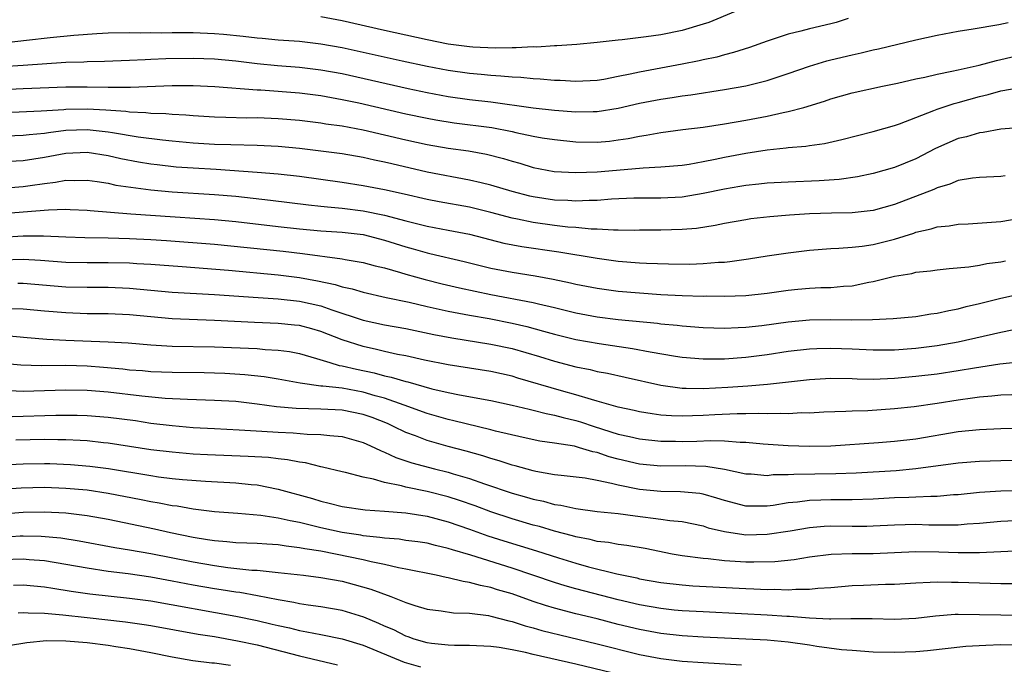
# Model space of a CAD drawing. Units: inches. Extents: x 2634000 to 2637000, y 1512000 to 1515000.
# Drawn here: x 2635437 to 2635529, y 1512697 to 1512757 of the extents above; entities that cross this region are included whole.
import ezdxf

# ---------------------------------------------------------------- set-up
doc = ezdxf.new("R2010")
doc.units = ezdxf.units.IN
doc.header["$MEASUREMENT"] = 0
doc.layers.add('LD26341512_2ft', color=132, linetype='Continuous')

msp = doc.modelspace()

# ---------------------------------------------------------------- linework, layer by layer
at = {"layer": 'LD26341512_2ft'}
for points, elevation in [([(2635503.988, 1512758.012), (2635501.521, 1512757), (2635501, 1512756.818), (2635499, 1512756.227), (2635497, 1512755.82), (2635495.624, 1512755.624), (2635493.35, 1512755.35), (2635493, 1512755.323), (2635491, 1512755.092), (2635489.082, 1512754.919), (2635487.212, 1512754.788), (2635487, 1512754.792), (2635485.318, 1512754.682), (2635485, 1512754.693), (2635483.401, 1512754.599), (2635483, 1512754.611), (2635481.422, 1512754.578), (2635479.323, 1512754.677), (2635479, 1512754.705), (2635477, 1512754.963), (2635475, 1512755.344), (2635471, 1512756.221), (2635467, 1512757.137), (2635465, 1512757.509)], 9248), ([(2635514.645, 1512757.355), (2635513.497, 1512757), (2635513, 1512756.863), (2635511, 1512756.397), (2635510.169, 1512756.169), (2635509, 1512755.898), (2635507, 1512755.247), (2635505.351, 1512754.649), (2635503.844, 1512754.156), (2635503, 1512753.954), (2635502.261, 1512753.739), (2635501, 1512753.474), (2635500.62, 1512753.38), (2635499, 1512753.054), (2635495, 1512752.326), (2635494.115, 1512752.115), (2635493, 1512751.895), (2635491.639, 1512751.639), (2635491, 1512751.538), (2635489, 1512751.437), (2635487.519, 1512751.519), (2635487, 1512751.527), (2635485.657, 1512751.657), (2635485, 1512751.68), (2635483.815, 1512751.816), (2635483, 1512751.839), (2635481.954, 1512751.954), (2635481, 1512751.992), (2635480.092, 1512752.092), (2635479, 1512752.182), (2635477, 1512752.466), (2635475, 1512752.846), (2635472.646, 1512753.354), (2635467, 1512754.608), (2635465, 1512754.961), (2635463, 1512755.187), (2635461, 1512755.338), (2635459.484, 1512755.484), (2635459, 1512755.517), (2635457.681, 1512755.681), (2635455.858, 1512755.857), (2635455, 1512755.929), (2635453, 1512756.015), (2635452.002, 1512756.002), (2635451, 1512756.012), (2635449.991, 1512755.991), (2635449, 1512756.01), (2635447.993, 1512755.993), (2635447, 1512756.023), (2635445, 1512755.986), (2635443.933, 1512755.933), (2635441.764, 1512755.765), (2635439.542, 1512755.542), (2635437.307, 1512755.307), (2635433.18, 1512754.82)], 9250), ([(2635435, 1512752.835), (2635436.988, 1512752.988), (2635441, 1512753.245), (2635442.703, 1512753.297), (2635443, 1512753.321), (2635444.656, 1512753.344), (2635447, 1512753.43), (2635448.484, 1512753.516), (2635449, 1512753.524), (2635450.407, 1512753.592), (2635453, 1512753.645), (2635455, 1512753.576), (2635457, 1512753.378), (2635459, 1512753.134), (2635460.94, 1512752.94), (2635463, 1512752.777), (2635465, 1512752.543), (2635467, 1512752.178), (2635473.216, 1512750.784), (2635475, 1512750.403), (2635477, 1512750.037), (2635479, 1512749.754), (2635481, 1512749.516), (2635485, 1512748.959), (2635487, 1512748.744), (2635489, 1512748.599), (2635490.626, 1512748.626), (2635491, 1512748.617), (2635493, 1512748.927), (2635495, 1512749.387), (2635497, 1512749.782), (2635498.071, 1512749.929), (2635499, 1512750.088), (2635499.817, 1512750.182), (2635503, 1512750.672), (2635505, 1512751.025), (2635507, 1512751.53), (2635509, 1512752.189), (2635511, 1512752.896), (2635512.617, 1512753.383), (2635513, 1512753.478), (2635515, 1512753.958), (2635515.87, 1512754.13), (2635517, 1512754.415), (2635517.489, 1512754.511), (2635521, 1512755.368), (2635523, 1512755.811), (2635525, 1512756.172), (2635526.384, 1512756.384), (2635528.813, 1512756.813), (2635529.679, 1512757)], 9252), ([(2635435, 1512750.685), (2635437, 1512750.785), (2635441, 1512750.929), (2635443, 1512750.939), (2635445, 1512750.903), (2635446.918, 1512750.918), (2635447.091, 1512750.909), (2635451, 1512751.053), (2635453, 1512751.062), (2635455.024, 1512750.977), (2635459, 1512750.66), (2635459.352, 1512750.648), (2635463, 1512750.38), (2635465, 1512750.123), (2635467, 1512749.753), (2635468.581, 1512749.42), (2635473, 1512748.41), (2635475, 1512747.981), (2635475.832, 1512747.832), (2635477.561, 1512747.561), (2635481.097, 1512747.097), (2635483, 1512746.738), (2635483.35, 1512746.65), (2635485, 1512746.306), (2635485.85, 1512746.15), (2635487, 1512745.972), (2635489, 1512745.773), (2635491, 1512745.739), (2635492.16, 1512745.84), (2635493, 1512745.937), (2635493.928, 1512746.072), (2635495, 1512746.3), (2635495.621, 1512746.379), (2635497, 1512746.654), (2635499.073, 1512746.927), (2635501, 1512747.145), (2635503, 1512747.442), (2635505, 1512747.794), (2635507, 1512748.175), (2635508.52, 1512748.52), (2635509, 1512748.604), (2635510.472, 1512749), (2635512.408, 1512749.592), (2635513, 1512749.803), (2635515, 1512750.363), (2635517.875, 1512751), (2635519.287, 1512751.287), (2635521, 1512751.683), (2635521.854, 1512751.854), (2635523, 1512752.133), (2635524.403, 1512752.402), (2635525, 1512752.547), (2635526.977, 1512752.977), (2635528.583, 1512753.418), (2635529, 1512753.5), (2635531, 1512753.976)], 9254), ([(2635434.501, 1512748.501), (2635438.667, 1512748.667), (2635440.801, 1512748.801), (2635441, 1512748.825), (2635443, 1512748.857), (2635444.768, 1512748.768), (2635446.641, 1512748.641), (2635447, 1512748.583), (2635448.522, 1512748.522), (2635449, 1512748.456), (2635450.414, 1512748.414), (2635451, 1512748.354), (2635452.3, 1512748.3), (2635453, 1512748.238), (2635455, 1512748.121), (2635456.078, 1512748.078), (2635458.037, 1512748.037), (2635459, 1512748.038), (2635461, 1512747.971), (2635463, 1512747.809), (2635465, 1512747.556), (2635465.468, 1512747.468), (2635467, 1512747.256), (2635469, 1512746.894), (2635471, 1512746.438), (2635473, 1512745.948), (2635475, 1512745.514), (2635477, 1512745.18), (2635478.906, 1512744.906), (2635480.598, 1512744.598), (2635482.198, 1512744.198), (2635483, 1512743.951), (2635483.745, 1512743.745), (2635485, 1512743.355), (2635486.973, 1512742.973), (2635489, 1512742.875), (2635491, 1512742.951), (2635495, 1512743.293), (2635495.332, 1512743.332), (2635497, 1512743.406), (2635499, 1512743.575), (2635499.672, 1512743.672), (2635501, 1512743.904), (2635502.123, 1512744.123), (2635503, 1512744.319), (2635505, 1512744.706), (2635507, 1512745.004), (2635508.814, 1512745.186), (2635509, 1512745.218), (2635510.642, 1512745.358), (2635511, 1512745.424), (2635512.392, 1512745.608), (2635514.025, 1512745.975), (2635517, 1512746.749), (2635519, 1512747.312), (2635519.472, 1512747.471), (2635521, 1512748.042), (2635522.698, 1512748.698), (2635523, 1512748.831), (2635524.622, 1512749.378), (2635525, 1512749.468), (2635527, 1512750.026), (2635527.798, 1512750.202), (2635529, 1512750.547), (2635531, 1512750.903)], 9256), ([(2635531, 1512747.109), (2635529, 1512746.968), (2635527.349, 1512746.65), (2635527, 1512746.622), (2635525.766, 1512746.233), (2635525, 1512746.071), (2635522.866, 1512745.135), (2635521, 1512744.166), (2635519, 1512743.362), (2635517, 1512742.792), (2635515.525, 1512742.475), (2635513.784, 1512742.216), (2635511.914, 1512742.086), (2635509, 1512741.974), (2635507, 1512741.863), (2635506.226, 1512741.774), (2635505, 1512741.662), (2635504.444, 1512741.556), (2635503, 1512741.325), (2635501, 1512740.899), (2635499, 1512740.575), (2635497, 1512740.478), (2635495, 1512740.475), (2635494.456, 1512740.456), (2635492.361, 1512740.361), (2635491, 1512740.246), (2635490.256, 1512740.256), (2635489, 1512740.195), (2635488.25, 1512740.25), (2635487, 1512740.29), (2635485, 1512740.586), (2635484.662, 1512740.662), (2635483, 1512741.093), (2635481, 1512741.7), (2635480.097, 1512741.903), (2635479, 1512742.174), (2635475, 1512742.925), (2635471.687, 1512743.687), (2635471, 1512743.864), (2635470.053, 1512744.053), (2635469, 1512744.303), (2635467, 1512744.643), (2635463, 1512745.131), (2635461, 1512745.33), (2635459, 1512745.43), (2635456.528, 1512745.472), (2635455, 1512745.519), (2635453, 1512745.646), (2635451, 1512745.82), (2635450.094, 1512745.906), (2635447.8, 1512746.2), (2635445.397, 1512746.603), (2635445, 1512746.684), (2635443, 1512746.902), (2635441, 1512746.822), (2635439.381, 1512746.619), (2635439, 1512746.551), (2635437.568, 1512746.432), (2635437, 1512746.355), (2635433, 1512746.21)], 9258), ([(2635529.418, 1512742.582), (2635529, 1512742.509), (2635527, 1512742.412), (2635526.335, 1512742.335), (2635525, 1512742.117), (2635524.218, 1512741.782), (2635523, 1512741.444), (2635522.703, 1512741.297), (2635519, 1512739.873), (2635517, 1512739.299), (2635515, 1512739.08), (2635513.053, 1512739.053), (2635511.005, 1512738.995), (2635509.123, 1512738.877), (2635507.276, 1512738.724), (2635505.487, 1512738.513), (2635505, 1512738.44), (2635503, 1512738.086), (2635502.104, 1512737.896), (2635500.371, 1512737.629), (2635499, 1512737.504), (2635497, 1512737.445), (2635495, 1512737.455), (2635494.562, 1512737.438), (2635493, 1512737.467), (2635492.55, 1512737.45), (2635491, 1512737.542), (2635490.45, 1512737.55), (2635489, 1512737.692), (2635488.255, 1512737.745), (2635487, 1512737.895), (2635485, 1512738.171), (2635483.506, 1512738.494), (2635483, 1512738.585), (2635481, 1512739.125), (2635479, 1512739.609), (2635476.128, 1512740.128), (2635475, 1512740.349), (2635472.848, 1512740.848), (2635471, 1512741.249), (2635469, 1512741.622), (2635467, 1512741.945), (2635465, 1512742.233), (2635463, 1512742.499), (2635461, 1512742.725), (2635459, 1512742.891), (2635455.149, 1512743.149), (2635453, 1512743.273), (2635451.394, 1512743.394), (2635449.59, 1512743.59), (2635449, 1512743.662), (2635447.849, 1512743.849), (2635446.168, 1512744.168), (2635445, 1512744.44), (2635443, 1512744.764), (2635441, 1512744.672), (2635439, 1512744.293), (2635437, 1512743.993), (2635435, 1512743.899)], 9260), ([(2635435, 1512741.403), (2635437, 1512741.549), (2635437.657, 1512741.657), (2635439, 1512741.845), (2635440.042, 1512741.958), (2635441, 1512742.148), (2635441.866, 1512742.134), (2635443, 1512742.162), (2635443.964, 1512742.036), (2635445, 1512741.862), (2635445.704, 1512741.704), (2635449, 1512741.252), (2635451, 1512741.052), (2635455, 1512740.817), (2635457, 1512740.642), (2635460.274, 1512740.274), (2635463.837, 1512739.837), (2635465, 1512739.724), (2635465.638, 1512739.638), (2635467, 1512739.521), (2635469, 1512739.264), (2635471, 1512738.859), (2635473, 1512738.326), (2635475, 1512737.837), (2635477, 1512737.47), (2635479, 1512737.081), (2635482.24, 1512736.239), (2635483.92, 1512735.92), (2635487.417, 1512735.418), (2635491, 1512734.821), (2635493, 1512734.548), (2635495, 1512734.379), (2635495.658, 1512734.342), (2635497.725, 1512734.275), (2635499.734, 1512734.266), (2635501, 1512734.312), (2635502.441, 1512734.442), (2635503, 1512734.46), (2635503.5, 1512734.5), (2635505.248, 1512734.752), (2635507, 1512735.037), (2635509, 1512735.34), (2635511, 1512735.58), (2635513, 1512735.73), (2635513.751, 1512735.751), (2635515, 1512735.85), (2635515.951, 1512735.951), (2635517, 1512736.118), (2635519, 1512736.619), (2635520.814, 1512737.186), (2635521, 1512737.258), (2635522.432, 1512737.568), (2635523, 1512737.76), (2635524.138, 1512737.862), (2635525, 1512738.019), (2635525.935, 1512738.065), (2635529, 1512738.282), (2635531, 1512738.606)], 9262), ([(2635435, 1512739.01), (2635439.377, 1512739.377), (2635441, 1512739.42), (2635441.414, 1512739.414), (2635443, 1512739.349), (2635443.309, 1512739.309), (2635447.119, 1512739), (2635451.298, 1512738.702), (2635455, 1512738.458), (2635457, 1512738.265), (2635461, 1512737.789), (2635463, 1512737.574), (2635465, 1512737.397), (2635467, 1512737.269), (2635469, 1512737.044), (2635471, 1512736.516), (2635473, 1512735.874), (2635473.695, 1512735.695), (2635475, 1512735.322), (2635475.272, 1512735.272), (2635478.507, 1512734.507), (2635481, 1512733.894), (2635483, 1512733.509), (2635485.171, 1512733.171), (2635486.86, 1512732.86), (2635488.507, 1512732.507), (2635489, 1512732.381), (2635491, 1512731.996), (2635493, 1512731.732), (2635495, 1512731.551), (2635497, 1512731.422), (2635499, 1512731.327), (2635501, 1512731.258), (2635501.267, 1512731.266), (2635503, 1512731.238), (2635505, 1512731.315), (2635507, 1512731.529), (2635509, 1512731.812), (2635509.9, 1512731.9), (2635511, 1512732), (2635512.053, 1512732.053), (2635513, 1512732.074), (2635514.189, 1512732.189), (2635515, 1512732.236), (2635516.572, 1512732.572), (2635517, 1512732.638), (2635519, 1512733.135), (2635520.612, 1512733.388), (2635521, 1512733.493), (2635522.37, 1512733.63), (2635523, 1512733.727), (2635524.142, 1512733.858), (2635525.999, 1512733.999), (2635527, 1512734.156), (2635527.693, 1512734.307), (2635529, 1512734.468), (2635529.437, 1512734.563)], 9264), ([(2635435, 1512736.806), (2635437, 1512736.909), (2635438.911, 1512736.911), (2635441, 1512736.829), (2635442.779, 1512736.779), (2635445, 1512736.741), (2635447, 1512736.681), (2635449, 1512736.585), (2635450.489, 1512736.489), (2635455, 1512736.128), (2635461.469, 1512735.469), (2635463.267, 1512735.267), (2635467, 1512734.77), (2635467.293, 1512734.708), (2635469, 1512734.43), (2635470.115, 1512734.115), (2635471, 1512733.915), (2635472.509, 1512733.49), (2635473, 1512733.331), (2635474.824, 1512732.824), (2635476.424, 1512732.424), (2635478.043, 1512732.044), (2635481, 1512731.418), (2635485, 1512730.641), (2635485.484, 1512730.516), (2635487, 1512730.18), (2635489, 1512729.685), (2635491, 1512729.309), (2635493, 1512729.069), (2635496.705, 1512728.705), (2635497, 1512728.658), (2635498.531, 1512728.531), (2635499, 1512728.467), (2635501, 1512728.312), (2635503, 1512728.25), (2635504.295, 1512728.295), (2635505, 1512728.338), (2635506.504, 1512728.504), (2635509, 1512728.844), (2635511, 1512729.014), (2635513, 1512729.044), (2635514.968, 1512729.032), (2635516.938, 1512729.062), (2635518.857, 1512729.143), (2635521, 1512729.351), (2635522.419, 1512729.581), (2635523, 1512729.648), (2635524.1, 1512729.9), (2635525, 1512730.053), (2635525.737, 1512730.263), (2635527, 1512730.546), (2635529, 1512731.056), (2635531, 1512731.499)], 9266), ([(2635435, 1512734.67), (2635437, 1512734.717), (2635438.631, 1512734.631), (2635441, 1512734.458), (2635443, 1512734.421), (2635445, 1512734.43), (2635447, 1512734.381), (2635447.671, 1512734.329), (2635449, 1512734.256), (2635451.961, 1512734.039), (2635456.31, 1512733.69), (2635461, 1512733.263), (2635463, 1512733.015), (2635464.702, 1512732.702), (2635466.351, 1512732.351), (2635467, 1512732.133), (2635467.944, 1512731.944), (2635469, 1512731.619), (2635471.137, 1512731.137), (2635473.325, 1512730.675), (2635475, 1512730.285), (2635477, 1512729.848), (2635479, 1512729.466), (2635480.861, 1512729.139), (2635483, 1512728.707), (2635484.387, 1512728.386), (2635485.971, 1512727.971), (2635487, 1512727.673), (2635489, 1512727.185), (2635491.209, 1512726.791), (2635494.339, 1512726.339), (2635495.989, 1512726.011), (2635498.388, 1512725.612), (2635499, 1512725.527), (2635501, 1512725.364), (2635503, 1512725.369), (2635505, 1512725.516), (2635507, 1512725.775), (2635509, 1512726.068), (2635511, 1512726.284), (2635511.68, 1512726.32), (2635513, 1512726.356), (2635515, 1512726.291), (2635517, 1512726.196), (2635518.198, 1512726.198), (2635519, 1512726.212), (2635521, 1512726.367), (2635523, 1512726.613), (2635525, 1512726.941), (2635529, 1512727.878), (2635530.085, 1512728.085)], 9268), ([(2635436.484, 1512732.484), (2635437, 1512732.466), (2635441, 1512732.136), (2635443, 1512732.084), (2635445, 1512732.082), (2635447, 1512731.998), (2635451, 1512731.635), (2635455, 1512731.415), (2635459.111, 1512731.111), (2635461, 1512730.991), (2635463, 1512730.79), (2635465, 1512730.342), (2635466.033, 1512729.967), (2635469, 1512728.999), (2635471, 1512728.565), (2635473, 1512728.194), (2635475.646, 1512727.646), (2635477.319, 1512727.319), (2635481, 1512726.751), (2635483, 1512726.325), (2635485.573, 1512725.573), (2635487, 1512725.131), (2635489, 1512724.609), (2635490.344, 1512724.344), (2635491, 1512724.175), (2635491.999, 1512723.999), (2635493.646, 1512723.647), (2635497, 1512722.877), (2635499, 1512722.599), (2635499.393, 1512722.608), (2635501, 1512722.566), (2635503.32, 1512722.68), (2635505.198, 1512722.802), (2635507.041, 1512722.959), (2635511, 1512723.404), (2635513, 1512723.53), (2635515, 1512723.503), (2635515.479, 1512723.479), (2635517, 1512723.455), (2635519, 1512723.526), (2635521, 1512723.713), (2635523, 1512723.957), (2635525, 1512724.246), (2635526.514, 1512724.513), (2635528.896, 1512724.896), (2635531, 1512725.121)], 9270), ([(2635530.039, 1512721.961), (2635529, 1512721.934), (2635528.168, 1512721.832), (2635527, 1512721.747), (2635526.352, 1512721.648), (2635525, 1512721.474), (2635523, 1512721.163), (2635520.849, 1512720.849), (2635519, 1512720.642), (2635516.478, 1512720.478), (2635515, 1512720.439), (2635514.401, 1512720.401), (2635512.336, 1512720.337), (2635511, 1512720.257), (2635510.266, 1512720.266), (2635509, 1512720.19), (2635508.227, 1512720.227), (2635507, 1512720.185), (2635506.223, 1512720.223), (2635505, 1512720.191), (2635504.19, 1512720.19), (2635502.089, 1512720.09), (2635501, 1512720.021), (2635499.983, 1512719.983), (2635499, 1512719.964), (2635497.992, 1512719.992), (2635497, 1512720.071), (2635496.175, 1512720.175), (2635495, 1512720.376), (2635494.501, 1512720.501), (2635493, 1512720.824), (2635491, 1512721.387), (2635490.483, 1512721.517), (2635489, 1512721.978), (2635487.648, 1512722.352), (2635483.551, 1512723.551), (2635483, 1512723.725), (2635481, 1512724.169), (2635477, 1512724.782), (2635474.76, 1512725.24), (2635473, 1512725.631), (2635472.226, 1512725.774), (2635471, 1512726.048), (2635470.239, 1512726.239), (2635469, 1512726.502), (2635467, 1512727.139), (2635465, 1512727.929), (2635464.17, 1512728.17), (2635463, 1512728.477), (2635462.535, 1512728.535), (2635461, 1512728.67), (2635458.758, 1512728.758), (2635455, 1512728.967), (2635451, 1512729.114), (2635449, 1512729.297), (2635447, 1512729.506), (2635445, 1512729.593), (2635443, 1512729.603), (2635441, 1512729.675), (2635439, 1512729.833), (2635437, 1512730.026), (2635435.935, 1512730.065)], 9272), ([(2635435, 1512727.594), (2635437.356, 1512727.356), (2635439.205, 1512727.205), (2635441, 1512727.106), (2635445, 1512726.952), (2635446.857, 1512726.857), (2635449, 1512726.675), (2635451, 1512726.563), (2635455, 1512726.497), (2635459, 1512726.317), (2635459.76, 1512726.239), (2635461, 1512726.176), (2635462.039, 1512726.039), (2635463, 1512725.852), (2635464.611, 1512725.389), (2635465.848, 1512725), (2635466.742, 1512724.742), (2635467, 1512724.709), (2635468.372, 1512724.372), (2635470.033, 1512724.033), (2635471, 1512723.764), (2635471.637, 1512723.637), (2635473, 1512723.217), (2635473.18, 1512723.18), (2635475.459, 1512722.541), (2635477, 1512722.178), (2635478.04, 1512721.961), (2635481, 1512721.427), (2635482.996, 1512720.996), (2635484.607, 1512720.607), (2635485, 1512720.532), (2635486.207, 1512720.207), (2635487, 1512720.069), (2635487.826, 1512719.826), (2635489, 1512719.55), (2635489.427, 1512719.427), (2635490.728, 1512719), (2635493, 1512718.284), (2635494.054, 1512718.054), (2635495, 1512717.817), (2635497, 1512717.606), (2635498.393, 1512717.607), (2635499, 1512717.591), (2635500.381, 1512717.619), (2635501.671, 1512717.671), (2635503, 1512717.639), (2635504.485, 1512717.515), (2635505, 1512717.515), (2635506.646, 1512717.354), (2635509, 1512717.202), (2635511, 1512717.14), (2635513, 1512717.183), (2635517.486, 1512717.486), (2635519, 1512717.603), (2635521, 1512717.846), (2635525, 1512718.512), (2635527, 1512718.723), (2635529, 1512718.803), (2635533, 1512718.845)], 9274), ([(2635533, 1512715.814), (2635529, 1512715.757), (2635527, 1512715.707), (2635525, 1512715.544), (2635521.001, 1512714.999), (2635519.167, 1512714.833), (2635515.389, 1512714.611), (2635513.46, 1512714.54), (2635509.517, 1512714.483), (2635509, 1512714.437), (2635507.568, 1512714.432), (2635507, 1512714.364), (2635505.497, 1512714.503), (2635505, 1512714.522), (2635503, 1512714.96), (2635501.236, 1512715.236), (2635499.282, 1512715.282), (2635497, 1512715.251), (2635495, 1512715.436), (2635493, 1512715.925), (2635492.151, 1512716.151), (2635491, 1512716.555), (2635490.617, 1512716.617), (2635489.364, 1512717), (2635488.871, 1512717.129), (2635487, 1512717.432), (2635485.628, 1512717.628), (2635484.042, 1512717.958), (2635481.438, 1512718.562), (2635481, 1512718.682), (2635477.528, 1512719.528), (2635477, 1512719.638), (2635475, 1512720.205), (2635472.831, 1512721), (2635471, 1512721.65), (2635470.114, 1512721.886), (2635469, 1512722.226), (2635467, 1512722.583), (2635465.207, 1512722.793), (2635465, 1512722.801), (2635463.059, 1512723.059), (2635461, 1512723.449), (2635459.67, 1512723.67), (2635457.865, 1512723.865), (2635455.976, 1512723.976), (2635454.032, 1512724.032), (2635451, 1512724.068), (2635449, 1512724.145), (2635448.219, 1512724.219), (2635447, 1512724.305), (2635446.38, 1512724.38), (2635444.537, 1512724.537), (2635443, 1512724.652), (2635441, 1512724.715), (2635438.709, 1512724.709), (2635436.768, 1512724.768), (2635435, 1512724.902)], 9276), ([(2635535, 1512713.056), (2635529, 1512712.923), (2635527, 1512712.785), (2635525, 1512712.578), (2635524.562, 1512712.562), (2635523, 1512712.417), (2635522.423, 1512712.423), (2635521, 1512712.342), (2635520.33, 1512712.33), (2635519, 1512712.273), (2635517, 1512712.162), (2635515, 1512712.098), (2635514.11, 1512712.11), (2635513, 1512712.102), (2635512.059, 1512712.059), (2635511, 1512712.036), (2635509.877, 1512711.877), (2635509, 1512711.8), (2635507.568, 1512711.568), (2635507, 1512711.504), (2635505.488, 1512711.488), (2635505, 1512711.506), (2635503, 1512712.019), (2635502.262, 1512712.262), (2635501, 1512712.627), (2635500.684, 1512712.684), (2635498.859, 1512712.859), (2635497, 1512712.868), (2635495, 1512713.052), (2635493, 1512713.462), (2635492.356, 1512713.644), (2635491, 1512713.916), (2635489.879, 1512714.121), (2635487.624, 1512714.376), (2635487, 1512714.462), (2635485.231, 1512714.769), (2635485, 1512714.821), (2635483.295, 1512715.295), (2635483, 1512715.36), (2635481.779, 1512715.779), (2635481, 1512715.987), (2635480.243, 1512716.243), (2635478.676, 1512716.676), (2635477, 1512717.114), (2635475, 1512717.673), (2635473.898, 1512718.102), (2635473, 1512718.424), (2635471.853, 1512719), (2635471.267, 1512719.267), (2635469.836, 1512719.836), (2635469, 1512720.132), (2635467, 1512720.525), (2635465, 1512720.613), (2635462.674, 1512720.674), (2635460.844, 1512720.844), (2635459, 1512721.1), (2635457, 1512721.329), (2635455, 1512721.453), (2635452.464, 1512721.535), (2635450.359, 1512721.641), (2635448.164, 1512721.836), (2635445, 1512722.215), (2635443, 1512722.374), (2635441, 1512722.394), (2635439, 1512722.332), (2635437, 1512722.297), (2635435.663, 1512722.337)], 9278), ([(2635435.937, 1512719.937), (2635440.047, 1512720.047), (2635441, 1512720.057), (2635442.056, 1512720.056), (2635443, 1512720.035), (2635445, 1512719.882), (2635447.545, 1512719.545), (2635449, 1512719.32), (2635451, 1512719.08), (2635453, 1512718.913), (2635455, 1512718.797), (2635457.309, 1512718.692), (2635459.437, 1512718.563), (2635461, 1512718.449), (2635462.387, 1512718.387), (2635463.731, 1512718.269), (2635465, 1512718.252), (2635465.866, 1512718.134), (2635467, 1512718.057), (2635469, 1512717.502), (2635469.335, 1512717.335), (2635470.096, 1512717), (2635470.69, 1512716.69), (2635471, 1512716.585), (2635472.063, 1512716.063), (2635473.563, 1512715.563), (2635475.703, 1512715), (2635477, 1512714.683), (2635477.463, 1512714.537), (2635479, 1512714.096), (2635480.393, 1512713.607), (2635483, 1512712.737), (2635484.359, 1512712.359), (2635485, 1512712.16), (2635485.959, 1512711.96), (2635487, 1512711.662), (2635487.588, 1512711.588), (2635489, 1512711.271), (2635491.009, 1512711.009), (2635493, 1512710.8), (2635494.582, 1512710.582), (2635497, 1512710.291), (2635497.847, 1512710.153), (2635499, 1512710.048), (2635501, 1512709.64), (2635501.474, 1512709.474), (2635503, 1512709.105), (2635504.823, 1512708.822), (2635505, 1512708.81), (2635507, 1512708.857), (2635509.191, 1512709.191), (2635511, 1512709.5), (2635512.383, 1512709.617), (2635513, 1512709.647), (2635515, 1512709.621), (2635516.378, 1512709.622), (2635517, 1512709.635), (2635519, 1512709.752), (2635521, 1512709.8), (2635522.24, 1512709.76), (2635524.271, 1512709.729), (2635525, 1512709.754), (2635525.831, 1512709.831), (2635527, 1512709.889), (2635529, 1512710.078), (2635531, 1512710.196)], 9280), ([(2635531, 1512707.285), (2635527, 1512707.112), (2635525, 1512707.114), (2635523.174, 1512707.174), (2635521, 1512707.198), (2635517, 1512707.007), (2635515, 1512707.01), (2635513.031, 1512706.969), (2635511, 1512706.709), (2635509.546, 1512706.454), (2635507.735, 1512706.265), (2635505.772, 1512706.228), (2635505, 1512706.245), (2635503, 1512706.371), (2635501.454, 1512706.547), (2635501, 1512706.575), (2635499, 1512706.835), (2635498.058, 1512707), (2635495.519, 1512707.519), (2635493.814, 1512707.814), (2635493, 1512707.898), (2635492.083, 1512708.083), (2635491, 1512708.189), (2635490.362, 1512708.362), (2635489, 1512708.601), (2635488.696, 1512708.696), (2635487, 1512709.136), (2635485.573, 1512709.573), (2635485, 1512709.719), (2635483, 1512710.316), (2635481, 1512710.97), (2635479.524, 1512711.525), (2635478.044, 1512712.044), (2635477, 1512712.369), (2635475, 1512712.878), (2635473, 1512713.284), (2635472.596, 1512713.404), (2635471, 1512713.717), (2635469.955, 1512714.045), (2635469, 1512714.227), (2635467.339, 1512714.66), (2635467, 1512714.725), (2635465.17, 1512715.17), (2635465, 1512715.199), (2635463.565, 1512715.565), (2635463, 1512715.629), (2635461.867, 1512715.867), (2635461, 1512715.943), (2635460.063, 1512716.063), (2635458.177, 1512716.177), (2635454.331, 1512716.331), (2635453, 1512716.406), (2635451, 1512716.564), (2635449, 1512716.803), (2635445, 1512717.426), (2635444.534, 1512717.466), (2635443, 1512717.646), (2635442.339, 1512717.661), (2635441, 1512717.745), (2635440.263, 1512717.737), (2635439, 1512717.755), (2635436.306, 1512717.694)], 9282), ([(2635435, 1512715.392), (2635437, 1512715.487), (2635439, 1512715.516), (2635439.509, 1512715.509), (2635441.432, 1512715.432), (2635443.265, 1512715.265), (2635445.028, 1512715.029), (2635449, 1512714.372), (2635449.733, 1512714.268), (2635451, 1512714.115), (2635451.979, 1512714.021), (2635454.135, 1512713.865), (2635457, 1512713.7), (2635458.458, 1512713.542), (2635459, 1512713.502), (2635461, 1512713.11), (2635464.212, 1512712.212), (2635465, 1512711.96), (2635465.789, 1512711.789), (2635467, 1512711.475), (2635469.162, 1512711.162), (2635471, 1512711.034), (2635473, 1512710.872), (2635475, 1512710.568), (2635477, 1512710.039), (2635479, 1512709.34), (2635480.714, 1512708.714), (2635482.229, 1512708.228), (2635485.291, 1512707.291), (2635487.372, 1512706.629), (2635489, 1512706.135), (2635490.19, 1512705.81), (2635492.855, 1512705.145), (2635494.746, 1512704.745), (2635495, 1512704.68), (2635497, 1512704.322), (2635499, 1512704.089), (2635500.012, 1512704.012), (2635501.904, 1512703.904), (2635505, 1512703.757), (2635505.741, 1512703.741), (2635507, 1512703.676), (2635507.696, 1512703.696), (2635509, 1512703.641), (2635509.703, 1512703.703), (2635511, 1512703.692), (2635511.787, 1512703.787), (2635513, 1512703.863), (2635515, 1512704.039), (2635516.067, 1512704.068), (2635518.155, 1512704.155), (2635519, 1512704.17), (2635521, 1512704.291), (2635522.34, 1512704.34), (2635523, 1512704.387), (2635524.358, 1512704.359), (2635525, 1512704.368), (2635527, 1512704.281), (2635529, 1512704.228), (2635532.226, 1512704.226)], 9284), ([(2635531, 1512701.219), (2635525, 1512701.303), (2635524.701, 1512701.299), (2635522.839, 1512701.161), (2635521, 1512700.944), (2635519, 1512700.85), (2635516.891, 1512700.891), (2635514.897, 1512700.897), (2635513, 1512700.866), (2635512.882, 1512700.882), (2635511, 1512700.953), (2635509.118, 1512701.118), (2635508.876, 1512701.124), (2635507, 1512701.262), (2635504.611, 1512701.389), (2635501, 1512701.547), (2635499, 1512701.659), (2635498.268, 1512701.732), (2635497, 1512701.863), (2635495, 1512702.215), (2635493, 1512702.697), (2635489, 1512703.74), (2635488.011, 1512704.011), (2635487, 1512704.324), (2635483, 1512705.666), (2635479.112, 1512706.888), (2635477.386, 1512707.386), (2635477, 1512707.531), (2635475.793, 1512707.793), (2635475, 1512708.008), (2635474.14, 1512708.14), (2635473, 1512708.283), (2635472.382, 1512708.382), (2635471, 1512708.479), (2635470.565, 1512708.565), (2635469, 1512708.716), (2635468.764, 1512708.764), (2635467, 1512709.03), (2635465, 1512709.469), (2635463, 1512709.953), (2635462.106, 1512710.105), (2635461, 1512710.38), (2635459.366, 1512710.634), (2635457.194, 1512710.806), (2635455, 1512710.953), (2635453, 1512711.21), (2635451.488, 1512711.488), (2635451, 1512711.538), (2635449.787, 1512711.787), (2635449, 1512711.904), (2635448.101, 1512712.1), (2635445, 1512712.699), (2635443, 1512712.99), (2635441, 1512713.172), (2635439, 1512713.248), (2635436.8, 1512713.2), (2635434.924, 1512713.076)], 9286), ([(2635531, 1512698.417), (2635529, 1512698.459), (2635527.59, 1512698.41), (2635525.712, 1512698.288), (2635522.117, 1512697.883), (2635521, 1512697.79), (2635519, 1512697.724), (2635517, 1512697.781), (2635515, 1512697.913), (2635513.998, 1512698.002), (2635511.691, 1512698.309), (2635511, 1512698.433), (2635509, 1512698.717), (2635507, 1512698.897), (2635505, 1512699.007), (2635501, 1512699.177), (2635499, 1512699.293), (2635497, 1512699.514), (2635495, 1512699.887), (2635493, 1512700.378), (2635491, 1512700.899), (2635489, 1512701.385), (2635487, 1512701.899), (2635486.147, 1512702.147), (2635485, 1512702.533), (2635483, 1512703.24), (2635481.64, 1512703.64), (2635481, 1512703.849), (2635480.033, 1512704.033), (2635479, 1512704.335), (2635478.405, 1512704.405), (2635477, 1512704.76), (2635476.791, 1512704.791), (2635475.87, 1512705), (2635473, 1512705.577), (2635472.307, 1512705.694), (2635471, 1512706.003), (2635469.737, 1512706.263), (2635469, 1512706.449), (2635466.392, 1512707), (2635465, 1512707.255), (2635463.483, 1512707.483), (2635463, 1512707.596), (2635461.73, 1512707.73), (2635461, 1512707.861), (2635459.913, 1512707.913), (2635459, 1512707.982), (2635458.024, 1512708.025), (2635457, 1512708.047), (2635456.144, 1512708.144), (2635455, 1512708.227), (2635454.35, 1512708.349), (2635453, 1512708.56), (2635450.855, 1512709), (2635449.34, 1512709.34), (2635445, 1512710.237), (2635443, 1512710.592), (2635441, 1512710.84), (2635439, 1512710.947), (2635437, 1512710.9), (2635435, 1512710.738)], 9288), ([(2635435, 1512708.578), (2635436.695, 1512708.695), (2635437, 1512708.705), (2635438.691, 1512708.691), (2635440.525, 1512708.525), (2635442.25, 1512708.25), (2635445.618, 1512707.618), (2635447, 1512707.401), (2635449, 1512707.049), (2635453, 1512706.254), (2635455, 1512705.907), (2635456.264, 1512705.736), (2635458.504, 1512705.495), (2635459, 1512705.475), (2635460.713, 1512705.286), (2635461, 1512705.272), (2635463.36, 1512705), (2635465, 1512704.787), (2635467, 1512704.432), (2635468.14, 1512704.139), (2635469.699, 1512703.699), (2635471.607, 1512703), (2635473, 1512702.434), (2635473.837, 1512702.163), (2635475, 1512701.819), (2635476.34, 1512701.659), (2635477.481, 1512701.481), (2635479, 1512701.438), (2635480.787, 1512701.214), (2635481, 1512701.169), (2635482.705, 1512700.705), (2635483, 1512700.655), (2635484.237, 1512700.237), (2635485, 1512700.052), (2635485.81, 1512699.81), (2635491, 1512698.554), (2635495, 1512697.562), (2635497, 1512697.171), (2635499, 1512696.924), (2635501, 1512696.786), (2635504.583, 1512696.583)], 9290), ([(2635495, 1512695.213), (2635489, 1512696.644), (2635485, 1512697.552), (2635484.267, 1512697.734), (2635483, 1512697.993), (2635481.802, 1512698.198), (2635481, 1512698.31), (2635479, 1512698.411), (2635477.597, 1512698.403), (2635477, 1512698.422), (2635475.416, 1512698.584), (2635475, 1512698.644), (2635473.799, 1512699), (2635473.216, 1512699.216), (2635473, 1512699.276), (2635471.862, 1512699.862), (2635471, 1512700.215), (2635470.465, 1512700.465), (2635469.05, 1512701.05), (2635467, 1512701.677), (2635465, 1512702.027), (2635463.814, 1512702.186), (2635463, 1512702.324), (2635462.451, 1512702.451), (2635461, 1512702.682), (2635459.058, 1512703.058), (2635457.366, 1512703.366), (2635457, 1512703.405), (2635455.629, 1512703.63), (2635455, 1512703.714), (2635453, 1512704.062), (2635451, 1512704.449), (2635449, 1512704.813), (2635446.874, 1512705.127), (2635445, 1512705.365), (2635443, 1512705.657), (2635441, 1512706.017), (2635439, 1512706.347), (2635437.547, 1512706.453), (2635437, 1512706.509), (2635435, 1512706.446)], 9292), ([(2635436.079, 1512704.079), (2635437, 1512704.114), (2635438.005, 1512704.005), (2635439, 1512703.92), (2635439.78, 1512703.78), (2635441.511, 1512703.511), (2635443.268, 1512703.267), (2635447, 1512702.86), (2635449, 1512702.583), (2635457, 1512701.156), (2635459, 1512700.74), (2635460.416, 1512700.416), (2635461, 1512700.267), (2635462.049, 1512700.049), (2635463, 1512699.805), (2635463.695, 1512699.695), (2635465, 1512699.421), (2635467, 1512699.036), (2635469, 1512698.435), (2635472.833, 1512696.833), (2635474.384, 1512696.385)], 9294), ([(2635436.517, 1512701.483), (2635437, 1512701.503), (2635437.46, 1512701.46), (2635439, 1512701.438), (2635440.719, 1512701.281), (2635443, 1512701.015), (2635446.623, 1512700.622), (2635448.38, 1512700.38), (2635449, 1512700.283), (2635453.469, 1512699.468), (2635455, 1512699.228), (2635457.152, 1512698.848), (2635459, 1512698.444), (2635463, 1512697.417), (2635466.574, 1512696.573)], 9296), ([(2635456.505, 1512696.505), (2635455, 1512696.721), (2635454.74, 1512696.74), (2635452.962, 1512696.962), (2635451, 1512697.294), (2635449, 1512697.713), (2635447, 1512698.093), (2635445.722, 1512698.278), (2635445, 1512698.399), (2635443, 1512698.653), (2635441, 1512698.817), (2635439.18, 1512698.82), (2635437.346, 1512698.654), (2635435.622, 1512698.378)], 9298)]:
    msp.add_lwpolyline(points, dxfattribs=dict(at, elevation=elevation))

doc.saveas('drawing.dxf')
